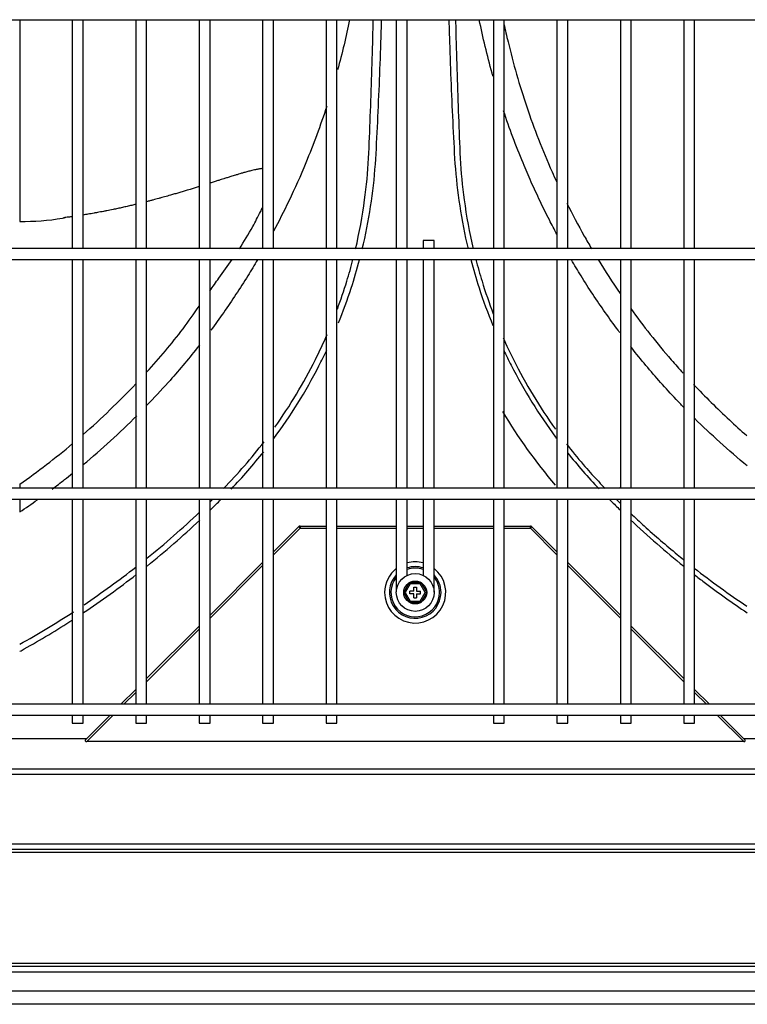
# Model space of a CAD drawing. Units: inches. Extents: x 0 to 10414, y 0 to 7427.
# Drawn here: x 2438 to 2708, y 5891 to 6256 of the extents above; entities that cross this region are included whole.
import ezdxf

# ---------------------------------------------------------------- set-up
doc = ezdxf.new("R2010")
doc.units = ezdxf.units.IN
doc.header["$MEASUREMENT"] = 0
doc.layers.add('LG-PRODUCT', color=3, linetype='Continuous')

# ---------------------------------------------------------------- blocks, each defined once
blk = doc.blocks.new('4')
at = {"layer": 'LG-PRODUCT'}
for p, q in [((21048.34, 8734.14), (22232.86, 8734.14)), ((21494.38, 8734.13), (21494.38, 8659.36)), ((21513.83, 8734.14), (21513.83, 8649.35)), ((21517.83, 8649.35), (21517.83, 8734.14)), ((21537.33, 8734.14), (21537.33, 8649.35)), ((21541.33, 8649.35), (21541.33, 8734.14)), ((21560.83, 8734.14), (21560.83, 8649.35)), ((21564.83, 8649.35), (21564.83, 8734.14)), ((21584.32, 8734.14), (21584.32, 8649.35)), ((21588.32, 8649.35), (21588.32, 8734.14)), ((21607.82, 8734.14), (21607.82, 8649.35)), ((21611.82, 8649.35), (21611.82, 8734.14)), ((21633.82, 8734.14), (21633.82, 8649.35)), ((21637.81, 8649.35), (21637.81, 8734.14)), ((21669.81, 8734.14), (21669.81, 8649.35)), ((21673.81, 8649.35), (21673.81, 8734.14)), ((21693.31, 8734.14), (21693.31, 8649.35)), ((21697.31, 8649.35), (21697.31, 8734.14)), ((21716.8, 8734.14), (21716.8, 8649.35)), ((21720.8, 8649.35), (21720.8, 8734.14)), ((21740.3, 8734.14), (21740.3, 8649.35)), ((21744.3, 8649.35), (21744.3, 8734.14)), ((21643.81, 8652.35), (21643.81, 8649.35)), ((21647.81, 8652.35), (21643.81, 8652.35)), ((21647.81, 8649.35), (21647.81, 8652.35)), ((22232.86, 8649.35), (21048.34, 8649.35)), ((21048.34, 8645.35), (22232.86, 8645.35)), ((21513.83, 8645.35), (21513.83, 8560.57)), ((21517.83, 8560.57), (21517.83, 8645.35)), ((21537.33, 8645.35), (21537.33, 8560.57)), ((21541.33, 8560.57), (21541.33, 8645.35)), ((21560.83, 8645.35), (21560.83, 8560.57)), ((21564.83, 8560.57), (21564.83, 8645.35)), ((21584.32, 8645.35), (21584.32, 8560.57)), ((21588.32, 8560.57), (21588.32, 8645.35)), ((21607.82, 8645.35), (21607.82, 8560.57)), ((21611.82, 8560.57), (21611.82, 8645.35)), ((21633.82, 8645.35), (21633.82, 8560.57)), ((21637.81, 8560.57), (21637.81, 8645.35)), ((21643.81, 8645.35), (21643.81, 8560.56)), ((21647.81, 8560.56), (21647.81, 8645.35)), ((21669.81, 8645.35), (21669.81, 8560.57)), ((21673.81, 8560.57), (21673.81, 8645.35)), ((21693.31, 8645.35), (21693.31, 8560.57)), ((21697.31, 8560.57), (21697.31, 8645.35)), ((21716.8, 8645.35), (21716.8, 8560.57)), ((21720.8, 8560.57), (21720.8, 8645.35)), ((21740.3, 8645.35), (21740.3, 8560.57)), ((21744.3, 8560.57), (21744.3, 8645.35)), ((22232.86, 8560.56), (21048.34, 8560.56)), ((21494.38, 8562.11), (21494.38, 8560.56)), ((21048.34, 8556.56), (22232.86, 8556.56)), ((21494.38, 8556.57), (21494.38, 8551.85)), ((21513.83, 8556.57), (21513.83, 8480.58)), ((21517.83, 8480.58), (21517.83, 8556.57)), ((21537.33, 8556.57), (21537.33, 8480.58)), ((21541.33, 8480.58), (21541.33, 8556.57)), ((21560.83, 8556.57), (21560.83, 8480.58)), ((21564.83, 8480.58), (21564.83, 8556.57)), ((21584.32, 8556.57), (21584.32, 8480.58)), ((21588.32, 8480.58), (21588.32, 8556.57)), ((21607.82, 8556.57), (21607.82, 8480.58)), ((21611.82, 8480.58), (21611.82, 8556.57)), ((21633.82, 8556.57), (21633.82, 8545.22)), ((21637.81, 8545.22), (21637.81, 8556.57)), ((21643.81, 8556.56), (21643.81, 8545.22)), ((21647.81, 8545.22), (21647.81, 8556.56)), ((21669.81, 8556.57), (21669.81, 8480.58)), ((21673.81, 8480.58), (21673.81, 8556.57)), ((21693.31, 8556.57), (21693.31, 8480.58)), ((21697.31, 8480.58), (21697.31, 8556.57)), ((21716.8, 8556.57), (21716.8, 8480.58)), ((21720.8, 8480.58), (21720.8, 8556.57)), ((21740.3, 8556.57), (21740.3, 8480.58)), ((21744.3, 8480.58), (21744.3, 8556.57)), ((21588.32, 8537.06), (21597.59, 8546.33)), ((21588.32, 8535.93), (21598.16, 8545.76)), ((21598.16, 8545.76), (21597.59, 8546.33)), ((21598.16, 8546.56), (21607.82, 8546.56)), ((21598.16, 8546.56), (21598.16, 8545.76)), ((21598.16, 8545.76), (21607.82, 8545.76)), ((21611.82, 8546.56), (21633.82, 8546.56)), ((21611.82, 8545.76), (21633.82, 8545.76)), ((21633.82, 8545.22), (21633.82, 8542.39)), ((21637.81, 8542.39), (21637.81, 8545.22)), ((21637.82, 8546.56), (21643.81, 8546.56)), ((21637.82, 8545.76), (21643.81, 8545.76)), ((21643.81, 8545.22), (21643.81, 8542.39)), ((21647.81, 8546.56), (21669.81, 8546.56)), ((21647.81, 8545.76), (21669.81, 8545.76)), ((21647.81, 8542.39), (21647.81, 8545.22)), ((21673.81, 8546.56), (21683.47, 8546.56)), ((21673.81, 8545.76), (21683.47, 8545.76)), ((21683.47, 8545.76), (21683.47, 8546.56)), ((21684.03, 8546.33), (21683.47, 8545.76)), ((21683.47, 8545.76), (21693.31, 8535.92)), ((21684.03, 8546.33), (21693.31, 8537.05)), ((21633.82, 8542.39), (21633.82, 8538.74)), ((21637.81, 8538.74), (21637.81, 8542.39)), ((21643.81, 8542.39), (21643.81, 8538.74)), ((21647.81, 8538.74), (21647.81, 8542.39)), ((21647.81, 8542.39), (21647.81, 8542.39)), ((21633.82, 8538.74), (21633.82, 8535.91)), ((21637.81, 8535.91), (21637.81, 8538.74)), ((21643.81, 8538.74), (21643.81, 8535.91)), ((21647.81, 8538.74), (21647.81, 8538.74)), ((21647.81, 8535.91), (21647.81, 8538.74)), ((21633.82, 8535.91), (21633.82, 8522.16)), ((21637.81, 8528.3), (21637.81, 8535.91)), ((21643.81, 8535.91), (21643.81, 8528.3)), ((21647.81, 8522.12), (21647.81, 8535.91)), ((21564.83, 8513.56), (21584.32, 8533.06)), ((21564.83, 8512.43), (21584.32, 8531.93)), ((21697.31, 8533.05), (21716.8, 8513.56)), ((21697.31, 8531.92), (21716.8, 8512.43)), ((21636.56, 8521.98), (21638.69, 8525.66)), ((21638.98, 8525.16), (21637.14, 8521.98)), ((21638.69, 8525.66), (21642.94, 8525.66)), ((21638.69, 8525.66), (21638.98, 8525.16)), ((21642.65, 8525.16), (21638.98, 8525.16)), ((21640.31, 8523.98), (21641.31, 8523.98)), ((21640.31, 8522.48), (21640.31, 8523.98)), ((21641.31, 8523.98), (21641.31, 8522.48)), ((21642.65, 8525.16), (21642.94, 8525.66)), ((21644.48, 8521.98), (21642.65, 8525.16)), ((21642.94, 8525.66), (21645.06, 8521.98)), ((21638.69, 8518.3), (21636.56, 8521.98)), ((21636.56, 8521.98), (21637.14, 8521.98)), ((21637.14, 8521.98), (21638.98, 8518.8)), ((21640.31, 8522.48), (21638.81, 8522.48)), ((21638.81, 8521.48), (21638.81, 8522.48)), ((21640.31, 8521.48), (21638.81, 8521.48)), ((21640.31, 8519.98), (21640.31, 8521.48)), ((21640.31, 8519.98), (21641.31, 8519.98)), ((21641.31, 8522.48), (21642.81, 8522.48)), ((21641.31, 8521.48), (21641.31, 8519.98)), ((21641.31, 8521.48), (21642.81, 8521.48)), ((21642.65, 8518.8), (21644.48, 8521.98)), ((21642.81, 8521.48), (21642.81, 8522.48)), ((21645.06, 8521.98), (21642.94, 8518.3)), ((21644.48, 8521.98), (21645.06, 8521.98)), ((21638.69, 8518.3), (21638.98, 8518.8)), ((21642.94, 8518.3), (21638.69, 8518.3)), ((21638.98, 8518.8), (21642.65, 8518.8)), ((21642.65, 8518.8), (21642.94, 8518.3)), ((21541.33, 8490.07), (21560.83, 8509.56)), ((21720.8, 8509.56), (21740.3, 8490.06)), ((21541.33, 8488.94), (21560.83, 8508.43)), ((21720.8, 8508.43), (21740.3, 8488.93)), ((21531.84, 8480.58), (21537.33, 8486.07)), ((21532.97, 8480.58), (21537.33, 8484.94)), ((21744.3, 8486.06), (21749.79, 8480.58)), ((21744.3, 8484.93), (21748.65, 8480.58)), ((22167.87, 8480.58), (21113.33, 8480.58)), ((21113.33, 8476.58), (22167.87, 8476.58)), ((21513.83, 8476.58), (21513.83, 8473.58)), ((21517.83, 8473.58), (21517.83, 8476.58)), ((21518.84, 8467.57), (21527.84, 8476.58)), ((21519.17, 8466.77), (21528.97, 8476.58)), ((21537.33, 8476.58), (21537.33, 8473.58)), ((21541.33, 8473.58), (21541.33, 8476.58)), ((21560.83, 8476.58), (21560.83, 8473.58)), ((21564.83, 8473.58), (21564.83, 8476.58)), ((21584.32, 8476.58), (21584.32, 8473.58)), ((21588.32, 8473.58), (21588.32, 8476.58)), ((21607.82, 8476.58), (21607.82, 8473.58)), ((21611.82, 8473.58), (21611.82, 8476.58)), ((21669.81, 8476.58), (21669.81, 8473.58)), ((21673.81, 8473.58), (21673.81, 8476.58)), ((21693.31, 8476.58), (21693.31, 8473.58)), ((21697.31, 8473.58), (21697.31, 8476.58)), ((21716.8, 8476.58), (21716.8, 8473.58)), ((21720.8, 8473.58), (21720.8, 8476.58)), ((21740.3, 8476.58), (21740.3, 8473.58)), ((21744.3, 8473.58), (21744.3, 8476.58)), ((21752.65, 8476.58), (21762.46, 8466.77)), ((21753.78, 8476.58), (21762.79, 8467.57)), ((21513.83, 8473.58), (21517.83, 8473.58)), ((21537.33, 8473.58), (21541.33, 8473.58)), ((21560.83, 8473.58), (21564.83, 8473.58)), ((21584.32, 8473.58), (21588.32, 8473.58)), ((21607.82, 8473.58), (21611.82, 8473.58)), ((21669.81, 8473.58), (21673.81, 8473.58)), ((21693.31, 8473.58), (21697.31, 8473.58)), ((21716.8, 8473.58), (21720.8, 8473.58)), ((21740.3, 8473.58), (21744.3, 8473.58)), ((21519.04, 8467.77), (21410.83, 8467.77)), ((21762.46, 8466.77), (21519.17, 8466.77)), ((21870.8, 8467.77), (21762.59, 8467.77)), ((22166.6, 8454.53), (21115.03, 8454.53)), ((21116.55, 8456.65), (22165.08, 8456.65)), ((21115.1, 8428.86), (22166.53, 8428.86)), ((22166.53, 8426.74), (21115.1, 8426.74)), ((22166.53, 8425.62), (21115.1, 8425.62)), ((21115.1, 8384.63), (22166.53, 8384.63)), ((21115.1, 8383.51), (22166.53, 8383.51)), ((22166.53, 8381.39), (21115.1, 8381.39)), ((21060.59, 8374.43), (22221.51, 8374.43)), ((22221.51, 8369.43), (21060.59, 8369.43))]:
    blk.add_line(p, q, dxfattribs=at)
for radius in [7, 4.25, 4.25]:
    blk.add_circle((21640.81, 8521.98), radius, dxfattribs=at)
for centre, radius, start, end in [((21618.71, 8751.87), 17.95, 261.0565, 262.7284), ((21598.16, 8545.76), 0.8, 90, 135), ((21683.47, 8545.76), 0.8, 45, 90), ((21640.81, 8521.98), 11.33, 180, 51.8569), ((21640.81, 8521.98), 11.33, 128.1375, 180), ((21640.81, 8521.98), 11.33, 74.6551, 105.3394), ((21640.81, 8521.98), 9.56, 71.7356, 108.2643), ((21640.81, 8521.98), 9, 70.5432, 109.457), ((21640.81, 8521.98), 9.56, 137.0195, 0), ((21640.81, 8521.98), 9, 141.0356, 0), ((21640.81, 8521.98), 9.56, 0, 42.9806), ((21640.81, 8521.98), 9, 0, 38.9588)]:
    blk.add_arc(centre, radius, start, end, dxfattribs=at)
for centre, major_axis in [((21519.97, 8467.57), (1.37, 0.57)), ((21761.66, 8467.57), (-1.37, 0.57))]:
    blk.add_ellipse(centre, major_axis=major_axis, ratio=0.414214, start_param=2.356194, end_param=3.926991, dxfattribs=at)
for points in [[(21616.5, 8734.12), (21615.24, 8727.9), (21613.77, 8721.72), (21612.09, 8715.59)], [(21708.55, 8645.28), (21711.13, 8641.06), (21713.84, 8636.87), (21716.69, 8632.73)], [(21517.87, 8580.51), (21524.57, 8586.39), (21531.08, 8592.67), (21537.38, 8599.32)], [(21692.8, 8561.77), (21685.51, 8570.3), (21679, 8579.37), (21673.25, 8588.97)], [(21517.88, 8569.35), (21524.77, 8575.07), (21531.38, 8581.09), (21537.71, 8587.42)], [(21494.38, 8562.1), (21501.01, 8566.74), (21507.54, 8571.74), (21513.9, 8577.1)], [(21569.84, 8560.49), (21575.19, 8565.97), (21580.21, 8571.76), (21584.83, 8577.79)], [(21572.66, 8560.28), (21576.92, 8564.72), (21580.94, 8569.33), (21584.72, 8574.12)], [(21697.21, 8573.76), (21700.9, 8569.12), (21704.79, 8564.65), (21708.91, 8560.35)], [(21716.91, 8561), (21716.8, 8560.89), (21716.69, 8560.78), (21716.58, 8560.67)], [(21494.4, 8551.81), (21496.6, 8553.28), (21498.77, 8554.78), (21500.93, 8556.32)], [(21564.89, 8555.56), (21565.22, 8555.88), (21565.54, 8556.2), (21565.87, 8556.52)], [(21568.33, 8555.89), (21568.54, 8556.1), (21568.75, 8556.31), (21568.96, 8556.51)], [(21712.66, 8556.52), (21712.87, 8556.31), (21713.09, 8556.1), (21713.3, 8555.89)], [(21715.18, 8556.51), (21715.68, 8556.01), (21716.19, 8555.51), (21716.7, 8555.01)], [(21564.95, 8552.55), (21566.08, 8553.66), (21567.21, 8554.77), (21568.33, 8555.89)], [(21713.3, 8555.89), (21714.41, 8554.78), (21715.53, 8553.67), (21716.66, 8552.58)], [(21541.45, 8534.63), (21548.16, 8540.07), (21554.66, 8545.78), (21560.95, 8551.75)], [(21720.55, 8548.84), (21726.9, 8542.86), (21733.46, 8537.15), (21740.23, 8531.71)], [(21541.49, 8531.77), (21548.19, 8537.16), (21554.71, 8542.84), (21561.02, 8548.79)], [(21518.23, 8517.46), (21524.79, 8521.88), (21531.18, 8526.53), (21537.4, 8531.41)], [(21744.12, 8531.03), (21750.46, 8526.08), (21756.97, 8521.36), (21763.64, 8516.89)], [(21517.97, 8514.51), (21524.66, 8518.98), (21531.18, 8523.68), (21537.53, 8528.63)], [(21494.39, 8502.82), (21501.15, 8506.59), (21507.77, 8510.58), (21514.22, 8514.79)]]:
    blk.add_open_spline(points, degree=3, dxfattribs=at)
for points, knots in [([(21618.74, 8649.29), (21620.16, 8655.28), (21621.27, 8661.33), (21622.78, 8672.51), (21623.27, 8677.64), (21623.82, 8687.96), (21623.98, 8693.14), (21624.58, 8708.67), (21624.91, 8719.03), (21625.21, 8730.97), (21625.25, 8732.55), (21625.29, 8734.13)], [0, 0, 0, 0, 0.21737, 0.21737, 0.399155, 0.399155, 0.58094, 0.58094, 0.94451, 0.94451, 1, 1, 1, 1]), ([(21621.21, 8649.21), (21622.46, 8654.4), (21623.49, 8659.65), (21625.11, 8670.13), (21625.7, 8675.36), (21626.44, 8685.8), (21626.66, 8691.03), (21627.42, 8706.7), (21627.84, 8717.15), (21628.24, 8729.78), (21628.31, 8731.96), (21628.37, 8734.13)], [0, 0, 0, 0, 0.189158, 0.189158, 0.372762, 0.372762, 0.556366, 0.556366, 0.923574, 0.923574, 1, 1, 1, 1]), ([(21653.26, 8734.13), (21653.32, 8731.99), (21653.39, 8729.86), (21653.79, 8717.29), (21654.2, 8706.85), (21654.96, 8691.21), (21655.18, 8686), (21655.91, 8675.59), (21656.49, 8670.4), (21658.1, 8659.86), (21659.14, 8654.53), (21660.4, 8649.27)], [0, 0, 0, 0, 0.075143, 0.075143, 0.442368, 0.442368, 0.625981, 0.625981, 0.809594, 0.809594, 1, 1, 1, 1]), ([(21655.75, 8734.12), (21655.78, 8732.55), (21655.82, 8730.97), (21656.13, 8719.03), (21656.46, 8708.67), (21657.05, 8693.15), (21657.22, 8687.97), (21657.77, 8677.64), (21658.25, 8672.51), (21659.76, 8661.33), (21660.88, 8655.29), (21662.29, 8649.3)], [0, 0, 0, 0, 0.055363, 0.055363, 0.419, 0.419, 0.600818, 0.600818, 0.782636, 0.782636, 1, 1, 1, 1]), ([(21669.59, 8713.25), (21669.49, 8713.61), (21667.56, 8720.51), (21665.89, 8727.48), (21664.54, 8734.12)], [0, 0, 0, 0, 0.052887, 1, 1, 1, 1]), ([(21673.69, 8732.52), (21674.16, 8730.33), (21676.48, 8720.13), (21681.7, 8701.9), (21688.41, 8684.6), (21692.57, 8675.38), (21693.14, 8674.16)], [0, 0, 0, 0, 0.112914, 0.525694, 0.936978, 1, 1, 1, 1]), ([(21608.04, 8702.05), (21605.73, 8694.96), (21601.36, 8683.13), (21594.52, 8667.79), (21590.3, 8659.45), (21588.33, 8655.75)], [0, 0, 0, 0, 0.443757, 0.750386, 1, 1, 1, 1]), ([(21693.27, 8654.7), (21692.33, 8656.44), (21690.19, 8660.51), (21687.01, 8666.94), (21683.76, 8673.98), (21679.02, 8685.01), (21675.72, 8693.84), (21673.55, 8700.35)], [0, 0, 0, 0, 0.11975, 0.276771, 0.432533, 0.587035, 1, 1, 1, 1]), ([(21584.39, 8679.03), (21584.36, 8679.03), (21584.16, 8679.01), (21583.73, 8678.95), (21583.22, 8678.87), (21582.58, 8678.76), (21581.98, 8678.64), (21581.22, 8678.47), (21580.43, 8678.29), (21579.62, 8678.09), (21578.89, 8677.9), (21578.15, 8677.7), (21577.27, 8677.45), (21576.36, 8677.19), (21575.3, 8676.88), (21574.35, 8676.59), (21573.37, 8676.29), (21572.38, 8675.99), (21571.23, 8675.63), (21570.05, 8675.26), (21569.01, 8674.93), (21567.95, 8674.59), (21566.72, 8674.2), (21565.61, 8673.85), (21564.99, 8673.65), (21564.84, 8673.6)], [0, 0, 0, 0, 0.005985, 0.045742, 0.085498, 0.125255, 0.165012, 0.204768, 0.264403, 0.30416, 0.343916, 0.383673, 0.423429, 0.483064, 0.522821, 0.582456, 0.622212, 0.661969, 0.721603, 0.781238, 0.820995, 0.860751, 0.920386, 0.980021, 1, 1, 1, 1]), ([(21560.83, 8672.34), (21560.71, 8672.3), (21560.1, 8672.11), (21558.98, 8671.76), (21557.61, 8671.35), (21556.24, 8670.93), (21554.86, 8670.51), (21553.29, 8670.04), (21551.72, 8669.58), (21550.31, 8669.18), (21548.72, 8668.72), (21547.29, 8668.32), (21545.49, 8667.83), (21544.04, 8667.44), (21542.54, 8667.04), (21541.75, 8666.84), (21541.34, 8666.73)], [0, 0, 0, 0, 0.018571, 0.09977, 0.180968, 0.235101, 0.3163, 0.397499, 0.478698, 0.559896, 0.614029, 0.722294, 0.776427, 0.884692, 0.938824, 1, 1, 1, 1]), ([(21537.36, 8665.74), (21536.85, 8665.62), (21535.76, 8665.36), (21534.09, 8664.97), (21532.36, 8664.58), (21530.63, 8664.2), (21528.71, 8663.79), (21526.98, 8663.44), (21525.04, 8663.06), (21523.49, 8662.77), (21521.54, 8662.42), (21519.79, 8662.11), (21518.42, 8661.89), (21517.83, 8661.79)], [0, 0, 0, 0, 0.079541, 0.168728, 0.257914, 0.3471, 0.436286, 0.555201, 0.614659, 0.733574, 0.793032, 0.911947, 1, 1, 1, 1]), ([(21696.97, 8666.17), (21699, 8662.1), (21701.99, 8656.46), (21705.21, 8650.87), (21706.13, 8649.3)], [0, 0, 0, 0, 0.719224, 1, 1, 1, 1]), ([(21575.76, 8649.3), (21577.48, 8651.97), (21580.14, 8656.5), (21582.86, 8661.67), (21584.07, 8664.04), (21584.33, 8664.56)], [0, 0, 0, 0, 0.545072, 0.900711, 1, 1, 1, 1]), ([(21511.08, 8660.7), (21510.79, 8660.64), (21505.32, 8659.58), (21499.71, 8659.31), (21494.4, 8659.23)], [0, 0, 0, 0, 0.054083, 1, 1, 1, 1]), ([(21513.87, 8661.2), (21513.37, 8661.13), (21512.27, 8660.98), (21511.17, 8660.84), (21510.56, 8660.76)], [0, 0, 0, 0, 0.449176, 1, 1, 1, 1]), ([(21564.8, 8633.73), (21565.9, 8635.29), (21568.62, 8639.16), (21571.45, 8642.99), (21573.08, 8645.32)], [0, 0, 0, 0, 0.404883, 1, 1, 1, 1]), ([(21582.41, 8645.18), (21581.23, 8643.18), (21577.24, 8636.58), (21571.49, 8627.87), (21566.73, 8621.3), (21565.11, 8619.12)], [0, 0, 0, 0, 0.221999, 0.739418, 1, 1, 1, 1]), ([(21611.98, 8626.95), (21613.25, 8630.37), (21614.42, 8633.81), (21616.3, 8639.94), (21617.06, 8642.63), (21617.76, 8645.32)], [0, 0, 0, 0, 0.563574, 0.563574, 1, 1, 1, 1]), ([(21612.44, 8621.8), (21614.16, 8626.06), (21615.72, 8630.37), (21618.26, 8638.19), (21619.29, 8641.7), (21620.21, 8645.24)], [0, 0, 0, 0, 0.555539, 0.555539, 1, 1, 1, 1]), ([(21661.41, 8645.28), (21662.33, 8641.75), (21663.35, 8638.27), (21665.99, 8630.09), (21667.7, 8625.41), (21669.6, 8620.81)], [0, 0, 0, 0, 0.420981, 0.420981, 1, 1, 1, 1]), ([(21663.28, 8645.33), (21663.97, 8642.64), (21664.73, 8639.95), (21666.8, 8633.23), (21668.19, 8629.19), (21669.71, 8625.2)], [0, 0, 0, 0, 0.398194, 0.398194, 1, 1, 1, 1]), ([(21716.53, 8618.31), (21716.33, 8618.57), (21714.51, 8621.02), (21711.13, 8625.69), (21706.55, 8632.41), (21702.39, 8638.9), (21699.8, 8643.18), (21698.63, 8645.18)], [0, 0, 0, 0, 0.030003, 0.283624, 0.535302, 0.785046, 1, 1, 1, 1]), ([(21541.42, 8603.66), (21546.08, 8608.76), (21552.81, 8616.67), (21558.87, 8625.22), (21560.85, 8628.05)], [0, 0, 0, 0, 0.672281, 1, 1, 1, 1]), ([(21720.61, 8627.16), (21725.28, 8620.7), (21731.64, 8612.65), (21738.55, 8604.86), (21740.04, 8603.23)], [0, 0, 0, 0, 0.788206, 1, 1, 1, 1]), ([(21588.85, 8583.24), (21594.49, 8591.18), (21599.5, 8599.51), (21605.39, 8611.3), (21606.85, 8614.42), (21608.22, 8617.59)], [0, 0, 0, 0, 0.739872, 0.739872, 1, 1, 1, 1]), ([(21673.37, 8616.34), (21674.58, 8613.6), (21675.85, 8610.89), (21681.68, 8599.23), (21686.87, 8590.64), (21692.73, 8582.47)], [0, 0, 0, 0, 0.228133, 0.228133, 1, 1, 1, 1]), ([(21561.03, 8613.77), (21560.71, 8613.36), (21556.95, 8608.57), (21550.58, 8600.93), (21544.12, 8594.08), (21541.45, 8591.3)], [0, 0, 0, 0, 0.052501, 0.612417, 1, 1, 1, 1]), ([(21588.44, 8578.98), (21594.72, 8587.44), (21600.29, 8596.41), (21606.15, 8607.84), (21607.12, 8609.79), (21608.04, 8611.76)], [0, 0, 0, 0, 0.829987, 0.829987, 1, 1, 1, 1]), ([(21673.59, 8611.75), (21674.48, 8609.87), (21675.4, 8608), (21681.09, 8596.87), (21686.64, 8587.89), (21692.9, 8579.38), (21693, 8579.26), (21693.09, 8579.14)], [0, 0, 0, 0, 0.165073, 0.165073, 0.987864, 0.987864, 1, 1, 1, 1]), ([(21740.17, 8590.64), (21739.24, 8591.59), (21736.36, 8594.58), (21731.69, 8599.71), (21726.21, 8606.05), (21722.57, 8610.51), (21720.74, 8612.84), (21720.62, 8612.98)], [0, 0, 0, 0, 0.134617, 0.418834, 0.70095, 0.980961, 1, 1, 1, 1]), ([(21743.93, 8599.03), (21748.16, 8594.57), (21754.6, 8588.19), (21761.39, 8582.01), (21763.57, 8580.1)], [0, 0, 0, 0, 0.68539, 1, 1, 1, 1]), ([(21763.77, 8568.84), (21760.31, 8571.7), (21756.91, 8574.63), (21750.41, 8580.53), (21747.32, 8583.45), (21744.26, 8586.49)], [0, 0, 0, 0, 0.511236, 0.511236, 1, 1, 1, 1]), ([(21696.8, 8577.03), (21698.8, 8574.44), (21700.87, 8571.9), (21704.73, 8567.42), (21706.49, 8565.46), (21709.24, 8562.52), (21710.21, 8561.5), (21711.2, 8560.49)], [0, 0, 0, 0, 0.449884, 0.449884, 0.8085, 0.8085, 1, 1, 1, 1]), ([(21506.36, 8560.28), (21507.91, 8561.44), (21509.45, 8562.61), (21511.97, 8564.57), (21512.95, 8565.35), (21513.92, 8566.13)], [0, 0, 0, 0, 0.608126, 0.608126, 1, 1, 1, 1]), ([(21720.63, 8551.24), (21722.27, 8549.69), (21723.92, 8548.16), (21729.6, 8543.01), (21733.69, 8539.48), (21738.61, 8535.43), (21739.38, 8534.81), (21740.15, 8534.18)], [0, 0, 0, 0, 0.260082, 0.260082, 0.885277, 0.885277, 1, 1, 1, 1]), ([(21744.12, 8528.63), (21745.35, 8527.67), (21746.59, 8526.72), (21753.01, 8521.86), (21758.32, 8518.09), (21763.72, 8514.49)], [0, 0, 0, 0, 0.194449, 0.194449, 1, 1, 1, 1]), ([(21494.45, 8500.19), (21494.96, 8500.47), (21495.48, 8500.76), (21502.12, 8504.48), (21508.12, 8508.1), (21514, 8511.9)], [0, 0, 0, 0, 0.077105, 0.077105, 1, 1, 1, 1])]:
    blk.add_open_spline(points, degree=3, knots=knots, dxfattribs=at)

msp = doc.modelspace()

# ---------------------------------------------------------------- block references
msp.add_blockref('4', (-19055.85, -2478.64))

doc.saveas('drawing.dxf')
